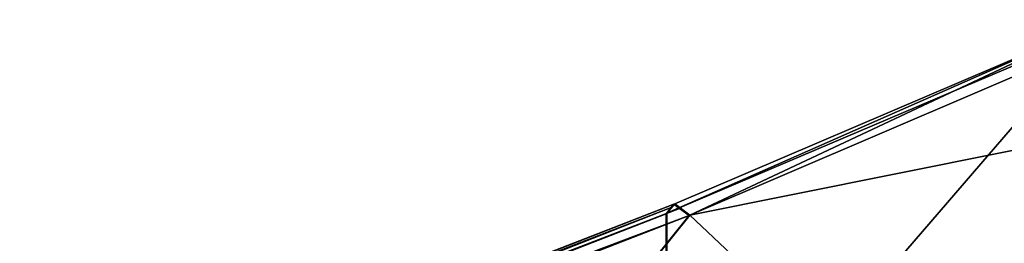
# Model space of a CAD drawing. Units: metres. Extents: x -0.149 to 0.148, y -0.211 to -0.001.
# Drawn here: x 0.028 to 0.039, y -0.125 to -0.122 of the extents above; entities that cross this region are included whole.
import ezdxf

# ---------------------------------------------------------------- set-up
doc = ezdxf.new("R2010")
doc.units = ezdxf.units.M
doc.layers.add('Object', color=8, linetype='CONTINUOUS')

msp = doc.modelspace()

# ---------------------------------------------------------------- linework, layer by layer
at = {"layer": 'Object'}
for points in [[(0.040159, -0.122297, 0.310998), (0.035409, -0.124321, 0.312486), (0.040272, -0.122175, 0.311467)], [(0.040272, -0.122175, 0.311467), (0.035409, -0.124321, 0.312486), (0.035496, -0.124216, 0.312964)], [(0.040272, -0.122175, 0.311467), (0.035496, -0.124216, 0.312964), (0.035664, -0.124342, 0.313413)], [(0.035664, -0.124342, 0.313413), (0.039928, -0.122516, 0.312079), (0.040272, -0.122175, 0.311467)], [(0.040159, -0.122297, 0.310998), (0.041239, -0.125477, 0.303142), (0.0354, -0.12782, 0.305358)], [(0.040159, -0.122297, 0.310998), (0.0354, -0.12782, 0.305358), (0.035409, -0.124321, 0.312486)], [(0.037831, -0.126387, 0.31671), (0.04489, -0.122491, 0.313484), (0.035664, -0.124342, 0.313413)], [(0.04489, -0.122491, 0.313484), (0.039928, -0.122516, 0.312079), (0.035664, -0.124342, 0.313413)], [(0.037831, -0.126387, 0.31671), (0.043296, -0.127627, 0.319182), (0.04489, -0.122491, 0.313484)], [(0.041731, -0.125189, 0.309542), (0.039138, -0.129419, 0.305764), (0.045253, -0.123415, 0.308114)], [(0.045253, -0.123415, 0.308114), (0.039138, -0.129419, 0.305764), (0.03916, -0.129423, 0.305737)], [(0.0354, -0.124325, 0.312489), (0.022952, -0.129169, 0.315806), (0.035455, -0.124258, 0.312792)], [(0.035455, -0.124258, 0.312792), (0.022952, -0.129169, 0.315806), (0.022995, -0.129076, 0.316105)], [(0.035455, -0.124258, 0.312792), (0.022995, -0.129076, 0.316105), (0.035486, -0.12422, 0.312966)], [(0.035486, -0.12422, 0.312966), (0.022995, -0.129076, 0.316105), (0.023044, -0.12908, 0.316281)], [(0.035486, -0.12422, 0.312966), (0.023044, -0.12908, 0.316281), (0.035548, -0.124266, 0.31313)], [(0.035548, -0.124266, 0.31313), (0.023044, -0.12908, 0.316281), (0.023092, -0.129084, 0.316457)], [(0.035548, -0.124266, 0.31313), (0.023092, -0.129084, 0.316457), (0.035655, -0.124345, 0.313416)], [(0.035455, -0.124258, 0.312792), (0.035409, -0.124321, 0.312486), (0.0354, -0.124325, 0.312489)], [(0.035455, -0.124258, 0.312792), (0.035496, -0.124216, 0.312964), (0.035409, -0.124321, 0.312486)], [(0.035486, -0.12422, 0.312966), (0.035496, -0.124216, 0.312964), (0.035455, -0.124258, 0.312792)], [(0.035548, -0.124266, 0.31313), (0.035496, -0.124216, 0.312964), (0.035486, -0.12422, 0.312966)], [(0.035548, -0.124266, 0.31313), (0.035664, -0.124342, 0.313413), (0.035496, -0.124216, 0.312964)], [(0.035655, -0.124345, 0.313416), (0.035664, -0.124342, 0.313413), (0.035548, -0.124266, 0.31313)], [(0.0354, -0.124325, 0.312489), (0.0354, -0.12782, 0.305358), (0.022952, -0.129169, 0.315806)], [(0.035655, -0.124345, 0.313416), (0.023092, -0.129084, 0.316457), (0.023207, -0.12919, 0.316733)], [(0.02911, -0.132498, 0.322235), (0.035655, -0.124345, 0.313416), (0.023207, -0.12919, 0.316733)], [(0.037831, -0.126387, 0.31671), (0.035664, -0.124342, 0.313413), (0.02911, -0.132498, 0.322235)], [(0.02911, -0.132498, 0.322235), (0.035664, -0.124342, 0.313413), (0.035655, -0.124345, 0.313416)], [(0.035409, -0.124321, 0.312486), (0.0354, -0.12782, 0.305358), (0.0354, -0.124325, 0.312489)]]:
    msp.add_3dface(points, dxfattribs=at)

doc.saveas('drawing.dxf')
